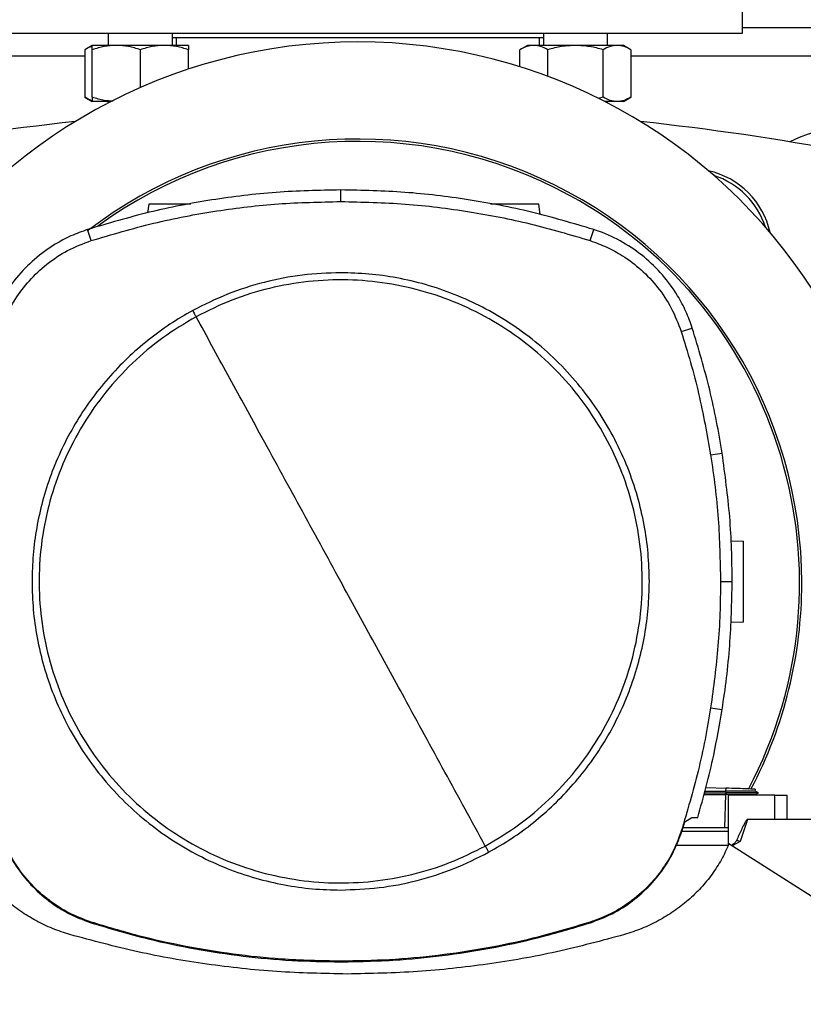
# Model space of a CAD drawing. Extents: x 0.4 to 10.6, y 0.4 to 8.1.
# Drawn here: x 6.5 to 6.8, y 5.7 to 6.1 of the extents above; entities that cross this region are included whole.
import ezdxf

# ---------------------------------------------------------------- set-up
doc = ezdxf.new("R2010")
doc.units = 0
doc.linetypes.add('SLD-SOLID', pattern=[0])
doc.layers.get('0').update_dxf_attribs({"linetype": 'CONTINUOUS'})

msp = doc.modelspace()

# ---------------------------------------------------------------- linework, layer by layer
at = {"color": 7, "linetype": 'SLD-SOLID'}
for p, q in [((6.748521645517329, 6.048028121182412), (6.748521645517329, 6.07927812462415)), ((7.154689606763714, 6.049750574173377), (6.748521645517329, 6.049750574173377)), ((6.498521617983426, 6.048028121182412), (6.748521645517329, 6.048028121182412)), ((6.542394312940086, 6.048028121182412), (6.542394312940086, 6.04400778007018)), ((6.563227622494139, 6.04400778007018), (6.563227622494139, 6.048028121182412)), ((6.683815641006615, 6.046469737407216), (6.563227622494139, 6.046469737407216)), ((6.564466491738171, 6.046469737407216), (6.564466491738171, 6.04400778007018)), ((6.682576732651922, 6.04400778007018), (6.682576732651922, 6.046469737407216)), ((6.683815641006615, 6.048028121182412), (6.683815641006615, 6.04400778007018)), ((6.704648989671327, 6.04400778007018), (6.704648989671327, 6.048028121182412)), ((6.537185946440914, 6.04400778007018), (6.534768751253448, 6.042612213969657)), ((6.534768751253448, 6.042612213969657), (6.534768751253448, 6.027174190533243)), ((6.544998457079013, 6.04400778007018), (6.537185946440914, 6.04400778007018)), ((6.537185946440914, 6.027174190533243), (6.537185946440914, 6.042612213969657)), ((6.560623478355213, 6.04400778007018), (6.544998457079013, 6.04400778007018)), ((6.552810967717113, 6.042612213969657), (6.552810967717113, 6.030314571144187)), ((6.568435988993312, 6.04400778007018), (6.560623478355213, 6.04400778007018)), ((6.568435988993312, 6.036306930364386), (6.568435988993312, 6.042612213969657)), ((6.678607313618102, 6.04400778007018), (6.676190118430636, 6.042612213969657)), ((6.676190118430636, 6.03708493915454), (6.676190118430636, 6.042612213969657)), ((6.680700672546553, 6.04400778007018), (6.678607313618102, 6.04400778007018)), ((6.694232295783642, 6.04400778007018), (6.680700672546553, 6.04400778007018)), ((6.685211226662468, 6.033981879890235), (6.685211226662468, 6.042612213969657)), ((6.707763958131389, 6.04400778007018), (6.694232295783642, 6.04400778007018)), ((6.703253404015474, 6.027174190533243), (6.703253404015474, 6.042612213969657)), ((6.70985731705984, 6.04400778007018), (6.707763958131389, 6.04400778007018)), ((6.712274512247306, 6.042612213969657), (6.70985731705984, 6.04400778007018)), ((6.712274512247306, 6.042612213969657), (6.712274512247306, 6.027174190533243)), ((6.534768751253448, 6.027174190533243), (6.537185946440914, 6.02577862443272)), ((6.703253404015474, 6.027174190533243), (6.701652643840926, 6.026807459658638)), ((6.70985731705984, 6.02577862443272), (6.712274512247306, 6.027174190533243)), ((6.54327140858558, 6.02577862443272), (6.537185946440914, 6.02577862443272)), ((6.542394312940086, 6.02577862443272), (6.542394312940086, 6.025325654554354)), ((6.707763958131389, 6.02577862443272), (6.703771815804513, 6.02577862443272)), ((6.704648989671327, 6.025325654554354), (6.704648989671327, 6.02577862443272)), ((6.70985731705984, 6.02577862443272), (6.707763958131389, 6.02577862443272)), ((6.617933109642795, 5.993263244497608), (6.617933109642795, 5.997048374104801)), ((6.55559314357718, 5.992426657717485), (6.555198047696917, 5.989615139085277)), ((6.68275718923394, 5.989025135234385), (6.682279139645298, 5.992426657717485)), ((6.536833794064565, 5.98055842059815), (6.535674710565506, 5.984161695417257)), ((6.699032425221025, 5.98055842059815), (6.700191547830742, 5.984161695417257)), ((6.728613811494327, 5.951002211811775), (6.732216098769286, 5.952164404608246)), ((6.738174646824519, 5.910907816763425), (6.741913743185714, 5.911496241521448)), ((6.744811334601379, 5.882987895296741), (6.748857410527432, 5.882846601928973)), ((6.741390286121624, 5.869814866885884), (6.745175415728817, 5.869814866885884)), ((6.748857410527432, 5.856599883355528), (6.74465344486978, 5.856453076607009)), ((6.738174646824519, 5.828721919070817), (6.741913743185714, 5.828133494312794)), ((6.736668534445479, 5.802841486488227), (6.743082526128279, 5.80261750463124)), ((6.743082526128279, 5.80261750463124), (6.743047522088204, 5.801615870868867)), ((6.7526909982415, 5.801661649895578), (6.752712626436093, 5.80228121651607)), ((6.7526909982415, 5.801661645006745), (6.752712626436093, 5.80228121651607)), ((6.7526909982415, 5.801661635229081), (6.752712626436093, 5.80228121651607)), ((6.736027158743595, 5.800530388741782), (6.743029335631628, 5.800530388741782)), ((6.736177382785972, 5.801071670488849), (6.743080335931357, 5.801071670488849)), ((6.736330774791752, 5.801624470325081), (6.743047522088204, 5.801615865980033)), ((6.743029335631628, 5.800530388741782), (6.742650118679041, 5.789670747082178)), ((6.743047600309523, 5.800530378964116), (6.743029335631628, 5.800530388741782)), ((6.743047522088204, 5.801615865980033), (6.743080335931357, 5.801071670488849)), ((6.743080335931357, 5.801071655822351), (6.743047600309523, 5.800530378964116)), ((6.759022818429106, 5.800310924165944), (6.743901972661962, 5.800310924165944)), ((6.743901972661962, 5.800310924165944), (6.743901972661962, 5.783965318325111)), ((6.753719178363875, 5.801068096752355), (6.752683019667002, 5.801666255175711)), ((6.752761749424176, 5.800522537276927), (6.753713037990364, 5.801071690044179)), ((6.752767850687027, 5.800310924165944), (6.75277551637625, 5.800530496296095)), ((6.753712881547727, 5.801071670488849), (6.753706310956964, 5.801071670488849)), ((6.753712881547727, 5.801071606934027), (6.753712959769046, 5.801071646044687)), ((6.753712998879705, 5.801071670488849), (6.753718709035963, 5.801074960673062)), ((6.759022818429106, 5.792436912016092), (6.759022818429106, 5.800310924165944)), ((6.759022818429106, 5.800310924165944), (6.762984493552386, 5.800310924165944)), ((6.762984493552386, 5.792436912016092), (6.762984493552386, 5.800310924165944)), ((6.729790925007322, 5.791652816629585), (6.732035094638038, 5.793061968795384)), ((6.732035094638038, 5.793061968795384), (6.733954450243257, 5.793061968795384)), ((6.750165192753153, 5.792436912016092), (6.74773219685933, 5.785281352899945)), ((6.759022818429106, 5.792436912016092), (6.750165192753153, 5.792436912016092)), ((6.812061213725038, 5.792436912016092), (6.759022818429106, 5.792436912016092)), ((6.728814801172477, 5.788562678549346), (6.729790925007322, 5.791652816629585)), ((6.742650118679041, 5.789670747082178), (6.729164802462565, 5.789670747082178)), ((6.743901972661962, 5.789670747082178), (6.742650118679041, 5.789670747082178)), ((6.728613811494327, 5.788627524022468), (6.728814801172477, 5.788562678549346)), ((6.743901972661962, 5.788499901052336), (6.728789653018546, 5.788499901052336)), ((6.743896575390979, 5.783952656249161), (6.726968347836197, 5.783952656249161)), ((6.826645852353159, 5.731936163814788), (6.744114030656694, 5.78447199691636)), ((6.74773219685933, 5.785281352899945), (6.745146239176978, 5.783814928062432)), ((6.536769183255399, 5.758870266891953), (6.536833794064565, 5.759071315236092)), ((6.699032425221025, 5.759071315236092), (6.69909707514085, 5.758870266891953)), ((6.617933109642795, 5.746366491336635), (6.617933109642795, 5.746155293776407))]:
    msp.add_line(p, q, dxfattribs=at)
at = {"color": 8, "linetype": 'SLD-SOLID'}
for p, q in [((6.534768751253448, 6.040498595719688), (6.370616620886199, 6.040498595719688)), ((7.190936740033737, 6.040498595719688), (6.712274512247306, 6.040498595719688))]:
    msp.add_line(p, q, dxfattribs=at)
at = {"color": 7, "linetype": 'SLD-SOLID'}
for centre, radius, start, end in [((6.623521631750378, 5.869304376036589), 0.1758530183727049, 90, 205.9197603786266), ((6.623521631750378, 5.869304376036589), 0.1758530183727025, 335.1711817526423, 90), ((6.623521631750378, 5.160642958713755), 0.863517060367454, 96.10630680970029, 100.5934870253441), ((6.623521631750378, 5.160642958713755), 0.8635170603674538, 79.40651297465593, 83.89369319029983), ((6.781001946711007, 5.980852932467036), 0.03608923884514463, 318.0450755198474, 118.1823905018815), ((6.623521631750378, 5.869304376036589), 0.1442808398943299, 0, 127.4943025076688), ((6.623521631750378, 5.869304376036589), 0.1435260242564266, 61.35211024345863, 126.0694078114853), ((6.731739002105023, 5.977521746391237), 0.02637795275590624, 12.46087177604622, 77.53912822395105), ((6.731042845001446, 5.976814564656013), 0.02624671916010503, 18.06754601985547, 71.92657888601505), ((6.623521631750378, 5.869304376036589), 0.1435260242564267, 332.165635470522, 61.35211024345863), ((6.623521631750378, 5.869304376036589), 0.1442808398943301, 332.3050828764632, 0)]:
    msp.add_arc(centre, radius, start, end, dxfattribs=at)
for points, knots in [([(6.537185946440914, 6.043665874686567), (6.53713193527454, 6.043657561712209), (6.536308931366865, 6.043530891417153), (6.535512714708569, 6.043055968853925), (6.534768751253448, 6.042612213969657)], [0, 0, 0, 0, 0.0656268650367763, 1, 1, 1, 1]), ([(6.544998457079013, 6.04400778007018), (6.543689394338, 6.043937461932837), (6.541042186036377, 6.043795263433792), (6.538480739845388, 6.043009441529151), (6.537185946440914, 6.042612213969657)], [0, 0, 0, 0, 0.4945068887139216, 1, 1, 1, 1]), ([(6.537185946440914, 6.042612213969657), (6.537185946440914, 6.043002277663684), (6.537185946440915, 6.043789557448449), (6.537185946440914, 6.043934599961656), (6.537185946440914, 6.04400778007018)], [0, 0, 0, 0, 0.4954575254877577, 1, 1, 1, 1]), ([(6.552810967717113, 6.042612213969657), (6.551542169232044, 6.043002277593039), (6.548981327038868, 6.043789551062021), (6.546334090213159, 6.04393459819453), (6.544998457079013, 6.04400778007018)], [0, 0, 0, 0, 0.4954614104887115, 1, 1, 1, 1]), ([(6.560623478355213, 6.04400778007018), (6.559314385879212, 6.043937465125338), (6.556667156517079, 6.043795275180778), (6.554105731648877, 6.04300944166381), (6.552810967717113, 6.042612213969657)], [0, 0, 0, 0, 0.4945141870692519, 1, 1, 1, 1]), ([(6.568435988993312, 6.042612213969657), (6.567167190508242, 6.043002277593039), (6.564606348315067, 6.043789551062021), (6.561959111489358, 6.04393459819453), (6.560623478355213, 6.04400778007018)], [0, 0, 0, 0, 0.4954614104887115, 1, 1, 1, 1]), ([(6.568435988993312, 6.04400778007018), (6.568435988993312, 6.043937463057377), (6.568435988993312, 6.043795267571639), (6.568435988993312, 6.043009441576591), (6.568435988993312, 6.042612213969657)], [0, 0, 0, 0, 0.4945094595533938, 0.9999999999999999, 0.9999999999999999, 0.9999999999999999, 0.9999999999999999]), ([(6.680700672546553, 6.04400778007018), (6.679944877046936, 6.043937463919372), (6.678416508937477, 6.043795270743402), (6.676937659777517, 6.043009441612949), (6.676190118430636, 6.042612213969657)], [0, 0, 0, 0, 0.4945114301578399, 0.9999999999999999, 0.9999999999999999, 0.9999999999999999, 0.9999999999999999]), ([(6.685211226662468, 6.042612213969657), (6.6844786827269, 6.043002277640221), (6.683000166426133, 6.043789555327284), (6.681471797576028, 6.043934599374728), (6.680700672546553, 6.04400778007018)], [0, 0, 0, 0, 0.4954588158337016, 1, 1, 1, 1]), ([(6.694232295783642, 6.04400778007018), (6.692720703309129, 6.043937464429662), (6.689663971317771, 6.043795272621029), (6.686706294856585, 6.043009441634471), (6.685211226662468, 6.042612213969657)], [0, 0, 0, 0, 0.4945125967164913, 1, 1, 1, 1]), ([(6.703253404015474, 6.042612213969657), (6.701788335220975, 6.043002277644575), (6.69883133969336, 6.043789555720902), (6.695774565158912, 6.043934599483642), (6.694232295783642, 6.04400778007018)], [0, 0, 0, 0, 0.4954585763879309, 1, 1, 1, 1]), ([(6.707763958131389, 6.04400778007018), (6.707008161989982, 6.04393746352907), (6.705479789824992, 6.043795269307265), (6.704000944661638, 6.043009441596488), (6.703253404015474, 6.042612213969657)], [0, 0, 0, 0, 0.4945105378920629, 1, 1, 1, 1]), ([(6.712274512247306, 6.042612213969657), (6.711541969001181, 6.043002277623607), (6.710063456818591, 6.043789553825254), (6.708535083844888, 6.043934598959115), (6.707763958131389, 6.04400778007018)], [0, 0, 0, 0, 0.4954597295515328, 1, 1, 1, 1]), ([(6.537185946440914, 6.026120529816333), (6.537131935279493, 6.026128846160703), (6.536308933691551, 6.02625556746132), (6.535512715757815, 6.026730461958305), (6.534768751253448, 6.027174190533243)], [0, 0, 0, 0, 0.06562704399792323, 1, 1, 1, 1]), ([(6.543950134967098, 6.025877476624103), (6.542993189137033, 6.025934932161077), (6.54069921621856, 6.026072663516071), (6.53847962224722, 6.026768580106975), (6.537185946440914, 6.027174190533243)], [0, 0, 0, 0, 0.417156550698041, 1, 1, 1, 1]), ([(6.537185946440914, 6.027174190533243), (6.537185946440914, 6.026784131695717), (6.537185946440914, 6.025996861451948), (6.537185946440914, 6.025851809385227), (6.537185946440914, 6.02577862443272)], [0, 0, 0, 0, 0.4954573611955367, 1, 1, 1, 1]), ([(6.707763958131389, 6.02577862443272), (6.707008162105985, 6.025848945756723), (6.705479790674027, 6.025991149604124), (6.704000944788292, 6.026776967828448), (6.703253404015474, 6.027174190533243)], [0, 0, 0, 0, 0.4945106991680888, 1, 1, 1, 1]), ([(6.712274512247306, 6.027174190533243), (6.711541968877215, 6.026784131735807), (6.710063455954155, 6.025996865075146), (6.708535083721897, 6.025851810387756), (6.707763958131389, 6.02577862443272)], [0, 0, 0, 0, 0.4954595652601158, 0.9999999999999999, 0.9999999999999999, 0.9999999999999999, 0.9999999999999999]), ([(6.617933109642795, 5.997048374104801), (6.610924686224544, 5.996894337531674), (6.59690785516954, 5.996586264732279), (6.576122207328589, 5.994023462319965), (6.555615529146818, 5.990091147954175), (6.542334941547011, 5.986142131843611), (6.535674710565506, 5.984161695417257)], [0, 0, 0, 0, 0.2514786271299712, 0.5029566879828011, 0.7507321689671065, 1, 1, 1, 1]), ([(6.700191547830742, 5.984161695417257), (6.693471788793311, 5.986158331076016), (6.68003228371898, 5.9901515985307), (6.659458713766527, 5.994068160901374), (6.638731919597177, 5.996595510937167), (6.624879912377319, 5.996897117802244), (6.617933109642795, 5.997048374104801)], [0, 0, 0, 0, 0.2514784820542302, 0.5029564775800716, 0.750731915893431, 1, 1, 1, 1]), ([(6.536833794064565, 5.98055842059815), (6.54355442731074, 5.98255296491643), (6.556995696586643, 5.986542054379091), (6.577385416117932, 5.990386325579485), (6.597725161483385, 5.992829894601383), (6.61118404796202, 5.993118514060063), (6.617933109642795, 5.993263244497608)], [0, 0, 0, 0, 0.2550783057648963, 0.5101567171781128, 0.7543643350490759, 1, 1, 1, 1]), ([(6.56921319601495, 5.992426657717485), (6.567996675308062, 5.992426657717485), (6.565519276733387, 5.992426657717485), (6.561650036212097, 5.992426657717485), (6.558345241220834, 5.992426657717485), (6.556491724879047, 5.992426657717485), (6.555705423258759, 5.992426657717485), (6.555630530489641, 5.992426657717485), (6.55559314357718, 5.992426657717485)], [0, 0, 0, 0, 0.1970574644978056, 0.4013001002876486, 0.6033611069506036, 0.8022874357120435, 0.9013007207441858, 0.9999999999999999, 0.9999999999999999, 0.9999999999999999, 0.9999999999999999]), ([(6.617933109642795, 5.993263244497608), (6.624941731398358, 5.993106993199596), (6.638958967974831, 5.992794490758174), (6.659547476834778, 5.990219213219506), (6.679660061701634, 5.986325632102522), (6.692562427690072, 5.982484558529458), (6.699032425221025, 5.98055842059815)], [0, 0, 0, 0, 0.2550785059475495, 0.5101567595087088, 0.7543640786989914, 1, 1, 1, 1]), ([(6.682279139645298, 5.992426657717485), (6.682241793231993, 5.992426657717485), (6.682166981510169, 5.992426657717485), (6.681380175144437, 5.992426657717485), (6.679530480606103, 5.992426657717485), (6.676209439811142, 5.992426657717485), (6.672355301710219, 5.992426657717485), (6.66889440490772, 5.992426657717485), (6.667221405915028, 5.992426657717485), (6.666600614987176, 5.992426657717485)], [0, 0, 0, 0, 0.08752343847840208, 0.175325514631025, 0.3517285907176337, 0.5309088245196697, 0.7120269969131261, 0.8931433739266829, 1, 1, 1, 1]), ([(6.535674710565506, 5.984161695417257), (6.533860100091426, 5.983508869916094), (6.530230884059955, 5.982203220682601), (6.524358765689239, 5.979059810876899), (6.518265983601924, 5.974633866247474), (6.512388015286883, 5.968630608160891), (6.507632516804637, 5.961713204106211), (6.504956688179083, 5.956048776568577), (6.503859232129223, 5.952786084838778), (6.503650120516303, 5.952164404608246)], [0, 0, 0, 0, 0.1230570860031848, 0.2461138385828479, 0.4241112812601405, 0.6021073306998495, 0.7801036294852923, 0.9581004772635149, 1, 1, 1, 1]), ([(6.732216098769286, 5.952164404608246), (6.731561721836073, 5.953978453352781), (6.730252968914519, 5.957606548222497), (6.727104618598569, 5.963476009405416), (6.722673398340974, 5.96956495898042), (6.716665178196371, 5.975437852603234), (6.709743733580771, 5.980187494679308), (6.704077026852617, 5.982858487626342), (6.700813400189733, 5.983953123234915), (6.700191547830742, 5.984161695417257)], [0, 0, 0, 0, 0.1230570214297588, 0.246113865174084, 0.4241108238769651, 0.6021075597588385, 0.7801042813462276, 0.9581010067934987, 1, 1, 1, 1]), ([(6.507252446901922, 5.951002211811775), (6.507906641320823, 5.952803446637087), (6.509225591933503, 5.956434996689765), (6.512348268235435, 5.962044027276332), (6.516632868139666, 5.967735868349706), (6.522378373325052, 5.973101339677376), (6.529127922997861, 5.977626207561246), (6.534237842122943, 5.979570617394527), (6.536833794064565, 5.98055842059815)], [0, 0, 0, 0, 0.1323637485889006, 0.2668644706431708, 0.442339454772779, 0.622903182994098, 0.8084264759728553, 1, 1, 1, 1]), ([(6.699032425221025, 5.98055842059815), (6.700834204754358, 5.979905750661882), (6.704466861928339, 5.978589870398857), (6.710078579431914, 5.975472028811996), (6.715774056674963, 5.971192235134264), (6.721144421440773, 5.965451306021608), (6.725675023650994, 5.958705592722264), (6.72762379050545, 5.953597332382998), (6.728613811494327, 5.951002211811775)], [0, 0, 0, 0, 0.1323631893215944, 0.2668639977116119, 0.4423391323048697, 0.6229032803178861, 0.8084256890618929, 1, 1, 1, 1]), ([(6.617933109642795, 5.97012884952589), (6.613769021875824, 5.969980283156438), (6.605408114601094, 5.969681982614126), (6.59305880341758, 5.967230521937936), (6.581045983680743, 5.963461329610723), (6.573565594053834, 5.959714660342373), (6.569840061662233, 5.957848669609798)], [0, 0, 0, 0, 0.2490212882672119, 0.5000000041188675, 0.7509800594136791, 1, 1, 1, 1]), ([(6.718247101029228, 5.869814866885884), (6.718166686938337, 5.872874140369646), (6.718005855702167, 5.878992803538319), (6.71667959527973, 5.888235426620666), (6.714506875622356, 5.897538529005263), (6.711331170795463, 5.906863807275448), (6.707168056310929, 5.916013966993314), (6.702022378417245, 5.924833919883582), (6.695938956212919, 5.933169171279507), (6.688992460499851, 5.94087420485949), (6.681287427414746, 5.947820715227518), (6.67295215568311, 5.953904095287561), (6.664132234816051, 5.959049851229812), (6.654982038566745, 5.96321288316337), (6.64565678468063, 5.966388647176142), (6.636353791842272, 5.968561326849742), (6.627111172611664, 5.969887652640775), (6.620992501577962, 5.970048449575747), (6.617933109642795, 5.97012884952589)], [0, 0, 0, 0, 0.05824743794763862, 0.11649708832224, 0.1774685736704409, 0.2399877045432611, 0.3038027559937704, 0.3686252456351508, 0.434137418126851, 0.5000000191244508, 0.5658623778883443, 0.6313746757352988, 0.6961971787899681, 0.7600122802282144, 0.822531318847279, 0.8835028108463219, 0.941750331239706, 1, 1, 1, 1]), ([(6.664920303731607, 5.783805394839227), (6.668595601845207, 5.785997592144005), (6.67594620239492, 5.790381989331803), (6.685763974897264, 5.7987121569988), (6.69447882927795, 5.808153248631357), (6.701868612151061, 5.818677570103546), (6.707826430757724, 5.83006926699278), (6.712244788257051, 5.842143144823797), (6.715050075948188, 5.8546898632795), (6.716193252032321, 5.867495607880365), (6.715655249254922, 5.880340965561727), (6.713445433494519, 5.893006269438426), (6.709601281827811, 5.905274752256093), (6.704188510068574, 5.91693640474391), (6.697300132776123, 5.92779193902582), (6.689053504453284, 5.937655319201399), (6.679590013469206, 5.946357929356339), (6.669071718180273, 5.953751048962546), (6.657678368674587, 5.959708009725191), (6.645604993298495, 5.9641265271032), (6.633057908318042, 5.966932121582581), (6.620253097587079, 5.96807377092478), (6.607404466223352, 5.967541794187879), (6.594751423160399, 5.965309518825087), (6.582437278014248, 5.961548968408044), (6.574776395129627, 5.957732549808108), (6.570945954664642, 5.955824340995016)], [0, 0, 0, 0, 0.041666715964854, 0.08333348093391837, 0.1250002224976164, 0.1666668850069205, 0.2083334209744218, 0.2500000126494069, 0.2916666526955974, 0.3333332542501328, 0.3750000324365626, 0.4166667941775117, 0.4583334292840074, 0.5000000611530834, 0.5416666334162328, 0.5833332682906517, 0.6250000781485617, 0.6666668098915858, 0.7083333957855575, 0.7500000615297728, 0.7916666187488286, 0.8333332513901565, 0.8749999396020248, 0.9166665729407231, 0.9583332971014924, 1, 1, 1, 1]), ([(6.569840061662233, 5.957848669609798), (6.567339035125876, 5.956400155612309), (6.562301575777595, 5.953482621443159), (6.555215560114954, 5.948260750453578), (6.548486609639453, 5.942392467639104), (6.54224156767642, 5.93585437006219), (6.536560065261867, 5.928715534666585), (6.531536913973282, 5.921064571190072), (6.527230808201891, 5.912988281267326), (6.523689719561991, 5.904579783623604), (6.520945896543853, 5.895964771113319), (6.519022117465403, 5.88724604425285), (6.517836555240757, 5.878524014882961), (6.517691256893788, 5.872704283658319), (6.517619118256361, 5.869814866885884)], [0, 0, 0, 0, 0.0806968676057885, 0.162536136337772, 0.2454429089442633, 0.3298824995148273, 0.4147643901450646, 0.5000002957891528, 0.585230543500026, 0.6701120309962036, 0.7545573655672357, 0.837458212115092, 0.9193002305419685, 1, 1, 1, 1]), ([(6.570945954664642, 5.955824340995016), (6.567270644046978, 5.953632142336585), (6.559920029606302, 5.949247749072505), (6.550102233010874, 5.940917596103085), (6.541387451522806, 5.931476440209916), (6.533997532423415, 5.920952216464258), (6.528039862733086, 5.909560431048275), (6.523621411883774, 5.897486601761508), (6.520816149110786, 5.884939867976763), (6.519672964394325, 5.872134125935903), (6.520210975714849, 5.859288769889734), (6.522420766777522, 5.846623453186227), (6.526265009308679, 5.834355011607469), (6.531677645034314, 5.822693298977695), (6.538566093678453, 5.811837795301596), (6.546812755235895, 5.801974444115491), (6.556276204537514, 5.793271770059834), (6.566794536557286, 5.785878718499919), (6.578187860229429, 5.77992168773342), (6.590261247634221, 5.775503229390912), (6.602808321528506, 5.772697606937863), (6.615613122528949, 5.771555965012539), (6.628461764197411, 5.772087947924573), (6.641114824146181, 5.774320198923871), (6.653428982434377, 5.778080757268607), (6.661089863540766, 5.78189718243603), (6.664920303731607, 5.783805394839227)], [0, 0, 0, 0, 0.04166682337109751, 0.08333356971154986, 0.1250002284903545, 0.1666670157560297, 0.2083334325346927, 0.2500000594613497, 0.2916666910708024, 0.3333332831994553, 0.3750000519569026, 0.4166668072177019, 0.4583334718953525, 0.4999999810896992, 0.5416666130234269, 0.5833333209961858, 0.6250000396065428, 0.6666668577718492, 0.7083333373059726, 0.750000103062994, 0.7916665277927232, 0.8333331519973146, 0.8749998317724353, 0.9166665764351775, 0.9583332921591919, 0.9999999999999999, 0.9999999999999999, 0.9999999999999999, 0.9999999999999999]), ([(6.569840061662233, 5.957848669609798), (6.570046691324289, 5.957470375011579), (6.570415778639742, 5.956794655290033), (6.570783915405613, 5.956120901009058), (6.57094595466464, 5.955824340995016)], [0, 0, 0, 0, 0.5598395106107266, 1, 1, 1, 1]), ([(6.617933109642795, 5.869814866885884), (6.613542719707222, 5.877851422525301), (6.604761088882155, 5.893926091464987), (6.59253483199649, 5.916306123592857), (6.581259465906704, 5.936945416764913), (6.574384442186178, 5.949530175617032), (6.570945954664642, 5.955824340995016)], [0, 0, 0, 0, 0.2798722291878654, 0.5597987037557554, 0.7798368812050893, 1, 1, 1, 1]), ([(6.728613811494327, 5.951002211811775), (6.729645893171085, 5.947666220340016), (6.731710057046127, 5.94099423571078), (6.735160868548132, 5.927674161634919), (6.736976776203465, 5.917571847790974), (6.738174646824519, 5.910907816763425)], [0, 0, 0, 0, 0.2539239301196978, 0.5078479885503385, 1, 1, 1, 1]), ([(6.741913743185714, 5.911496241521448), (6.741329945643787, 5.914939062186591), (6.740162350877934, 5.921824701641532), (6.737200877140977, 5.935463388444001), (6.734208921077029, 5.945487646868505), (6.732216098769286, 5.952164404608246)], [0, 0, 0, 0, 0.2503411873004298, 0.5006822382371395, 1, 1, 1, 1]), ([(6.738174646824519, 5.910907816763425), (6.738675913270413, 5.90745194737775), (6.73967844620191, 5.900540208332633), (6.741017972800561, 5.88684574825587), (6.741242305350826, 5.876584012145838), (6.741390286121624, 5.869814866885884)], [0, 0, 0, 0, 0.2539266845832801, 0.5078533892821427, 1, 1, 1, 1]), ([(6.745175415728817, 5.869814866885884), (6.745133591065676, 5.873306620260639), (6.7450499417395, 5.880290127001206), (6.744243324886487, 5.894223433035501), (6.74284506622085, 5.904590896918545), (6.741913743185714, 5.911496241521448)], [0, 0, 0, 0, 0.2503415501346496, 0.5006830996281161, 1, 1, 1, 1]), ([(6.748857410527432, 5.856599883355528), (6.748857410527432, 5.856648847475798), (6.748857410527432, 5.856746928747621), (6.748857410527432, 5.857529730333106), (6.748857410527432, 5.858744959359096), (6.748857410527432, 5.86039159862634), (6.748857410527432, 5.862393137245777), (6.748857410527432, 5.864675464469573), (6.748857410527432, 5.867150300773931), (6.748857410527432, 5.869723242737492), (6.748857410527432, 5.87229618471378), (6.748857410527432, 5.874771021053572), (6.748857410527432, 5.877053348103281), (6.748857410527432, 5.879054887280164), (6.748857410527432, 5.880701525846343), (6.748857410527432, 5.881916754989312), (6.748857410527432, 5.882699556527459), (6.748857410527432, 5.882797637805567), (6.748857410527432, 5.882846601928973)], [0, 0, 0, 0, 0.06124428301414318, 0.1226799774392103, 0.1844747695288306, 0.2467322140490215, 0.3094860843548904, 0.3726977630427248, 0.4362552299782845, 0.5000000014657888, 0.5637447710682353, 0.6273022416397022, 0.6905139135890502, 0.753267795793757, 0.8155252304711693, 0.8773200225607896, 0.9387557169858568, 1, 1, 1, 1]), ([(6.517619118256361, 5.869814866885884), (6.517699554456676, 5.866755594564429), (6.517860429857255, 5.860636935822789), (6.519186591462883, 5.851394296067049), (6.521359412293123, 5.842091219460521), (6.524535031046127, 5.83276591724439), (6.528698169560615, 5.823615768530169), (6.533843840082483, 5.814795813365815), (6.539927259511967, 5.806460546025831), (6.546873801306166, 5.798755544343392), (6.554578827917222, 5.791809017388006), (6.562914096867077, 5.785725651742727), (6.571733983660985, 5.780579886757071), (6.58088417106816, 5.77641682648285), (6.590209453149304, 5.773241104503162), (6.599512465678307, 5.771068406402292), (6.608755073073894, 5.7697420857481), (6.614873730850286, 5.769581286995928), (6.617933109642795, 5.769500886308353)], [0, 0, 0, 0, 0.05824745399346879, 0.1164970803860772, 0.177468629008494, 0.2399876865431471, 0.3038027306251335, 0.3686252539395841, 0.4341374333676756, 0.5000001845523291, 0.5658625502896913, 0.6313748550730506, 0.6961971505140077, 0.760012032705087, 0.8225315481052904, 0.8835030465599598, 0.9417505731205579, 1, 1, 1, 1]), ([(6.664920303731607, 5.783805394839227), (6.660543538428904, 5.791816999234567), (6.651792901956984, 5.807834910356543), (6.639569915177225, 5.830208983497599), (6.628281987297779, 5.85087142581833), (6.621382619040403, 5.863500599758173), (6.617933109642795, 5.869814866885884)], [0, 0, 0, 0, 0.2801800900818227, 0.5601749112434609, 0.780098594484028, 1, 1, 1, 1]), ([(6.666026196734016, 5.781781066224444), (6.66852722451628, 5.783229578491903), (6.673564676422575, 5.786147103412956), (6.680650665601366, 5.791368993129755), (6.687379609256196, 5.797237266816296), (6.693624649904834, 5.803775365669052), (6.699306156277403, 5.810914197510015), (6.704329306522486, 5.818565161644904), (6.708635398873439, 5.826641461965671), (6.712176563636206, 5.835049930802231), (6.714920295867991, 5.843664977532615), (6.716844154775627, 5.852383682789853), (6.718029709522845, 5.861105719273371), (6.718174977483647, 5.866925450389122), (6.718247101029228, 5.869814866885884)], [0, 0, 0, 0, 0.08069688458150741, 0.1625358494415285, 0.2454426694561579, 0.3298822777897752, 0.4147641506501062, 0.500000112282183, 0.5852303377468089, 0.670112005472875, 0.7545572473892356, 0.8374582014216025, 0.9193002314222624, 1, 1, 1, 1]), ([(6.741390286121624, 5.869814866885884), (6.741347890562883, 5.866323090273264), (6.741263099439962, 5.85933953660008), (6.740456008818742, 5.845603411145658), (6.739081403802112, 5.835431687520462), (6.738174646824519, 5.828721919070817)], [0, 0, 0, 0, 0.2539266836781324, 0.5078533999314098, 1, 1, 1, 1]), ([(6.741913743185714, 5.828133494312794), (6.742415573075222, 5.831589250382157), (6.743419232997813, 5.838500763509608), (6.744789811592272, 5.852389936611698), (6.745021258432454, 5.862848706811901), (6.745175415728817, 5.869814866885884)], [0, 0, 0, 0, 0.2503414927693637, 0.5006830571638456, 1, 1, 1, 1]), ([(6.738174646824519, 5.828721919070817), (6.737590281489967, 5.825279164028168), (6.736421551068871, 5.818393655403983), (6.733490248520628, 5.804949700174579), (6.730552023418453, 5.795115014022871), (6.728613811494327, 5.788627524022468)], [0, 0, 0, 0, 0.2539240704935905, 0.5078480332212827, 1, 1, 1, 1]), ([(6.733954450243257, 5.793061968795384), (6.734914227217111, 5.796419499881022), (6.736833781306744, 5.80313456254879), (6.739594877236966, 5.814814901334078), (6.741053842213339, 5.823194583954802), (6.741913743185714, 5.828133494312794)], [0, 0, 0, 0, 0.2910862514141394, 0.582172545872288, 0.9999999999999999, 0.9999999999999999, 0.9999999999999999, 0.9999999999999999]), ([(6.752683528105574, 5.802282233393211), (6.752670946291391, 5.802282670986934), (6.75264281632064, 5.802283649343351), (6.751973287312956, 5.802307037797339), (6.750232840170535, 5.802367811711544), (6.746984396993491, 5.802481250445163), (6.744388804188401, 5.802571889114987), (6.743082526128279, 5.80261750463124)], [0, 0, 0, 0, 0.1020446524420975, 0.2281477891138144, 0.4814766001946383, 0.7390439133989677, 0.9999999999999999, 0.9999999999999999, 0.9999999999999999, 0.9999999999999999]), ([(6.752636008654522, 5.801661058346856), (6.752572744120479, 5.801660686743435), (6.75246586311878, 5.801660058945466), (6.751427222314184, 5.801652598656843), (6.750082027129429, 5.801643992646478), (6.748304669694908, 5.801634647556603), (6.745956408939064, 5.80162476023578), (6.74414915898596, 5.801619188800986), (6.743047522088204, 5.801615792647547)], [0, 0, 0, 0, 0.1946325144814257, 0.3288180087905802, 0.4803880292446452, 0.6401499226624685, 0.7806478721030718, 1, 1, 1, 1]), ([(6.75277551637625, 5.800530496296095), (6.752736321130936, 5.80052966060215), (6.752658863844672, 5.8005280091114), (6.751872639900165, 5.80052578538835), (6.750099894941298, 5.800526247192191), (6.746915828922519, 5.800525673241533), (6.744365197897358, 5.800528776098996), (6.743047600309523, 5.800530378964116)], [0, 0, 0, 0, 0.1281246013571289, 0.2531986684977846, 0.4941295905099327, 0.7386789289683738, 1, 1, 1, 1]), ([(6.75368198412688, 5.801071665600015), (6.753666399350524, 5.801071667635618), (6.753631809855777, 5.801071672153518), (6.752878876155021, 5.801071669036945), (6.75094281832245, 5.801071674511584), (6.747359487187393, 5.801071686662267), (6.744512183072995, 5.801071688912557), (6.743080335931357, 5.801071690044179)], [0, 0, 0, 0, 0.1033970178577367, 0.2294836014751411, 0.4826764698018629, 0.7398492790878897, 0.9999999999999999, 0.9999999999999999, 0.9999999999999999, 0.9999999999999999]), ([(6.750165192753153, 5.792436912016092), (6.750147546592652, 5.792434566850632), (6.750107976920154, 5.792429308061942), (6.750019553527178, 5.792378362921839), (6.749815342205518, 5.792183761188936), (6.74946278923661, 5.791652732597385), (6.748871554509642, 5.790573225616492), (6.74788076816292, 5.788506310270153), (6.747100326230107, 5.786756574827439), (6.746588796734653, 5.785609735773105)], [0, 0, 0, 0, 0.006820921738628116, 0.01529520483126377, 0.03871117450881562, 0.1153046629462778, 0.2597232618176755, 0.5147962065360094, 1, 1, 1, 1]), ([(6.507051418113113, 5.788562678549346), (6.507951647063384, 5.786172569289469), (6.509778209032327, 5.78132304442761), (6.513995156517412, 5.774791518973426), (6.519209178017644, 5.76896129602727), (6.524926899328049, 5.764459943756262), (6.530846195639342, 5.761039193615879), (6.534782587961195, 5.75959773416059), (6.536769183255399, 5.758870266891953)], [0, 0, 0, 0, 0.1754267952679945, 0.3559404665594084, 0.5313656646846512, 0.7118735063272758, 0.8545900180507281, 1, 1, 1, 1]), ([(6.536833794064565, 5.759071315236092), (6.534453898335019, 5.759965382691252), (6.529625073690877, 5.761779451647052), (6.523119905775404, 5.765971482694699), (6.517312091440295, 5.771156732403109), (6.512826458532086, 5.7768443279228), (6.509416492998666, 5.782733604084958), (6.507978275972613, 5.786650681460099), (6.507252446901922, 5.788627524022468)], [0, 0, 0, 0, 0.1754262653205301, 0.3559410871211516, 0.5313666368437789, 0.7118742151547635, 0.8545907419617425, 1, 1, 1, 1]), ([(6.728613811494327, 5.788627524022468), (6.727717724961362, 5.786248375045774), (6.725899568155543, 5.781421089125377), (6.7217019510238, 5.774919512888756), (6.716511789347289, 5.769116083690398), (6.710820319872317, 5.764635337147088), (6.704928188295218, 5.76123031235314), (6.701009881405689, 5.759795449185854), (6.699032425221025, 5.759071315236092)], [0, 0, 0, 0, 0.1754269001903068, 0.3559406382882068, 0.5313670573557582, 0.7118745630769916, 0.8545914234730762, 1, 1, 1, 1]), ([(6.69909707514085, 5.758870266891953), (6.701487957958883, 5.759768445091113), (6.706339050461902, 5.761590845375836), (6.712874163384686, 5.765802256349275), (6.71870878628691, 5.771011338348161), (6.723215058672972, 5.776725188153614), (6.726640804535348, 5.78264157479817), (6.728085636003776, 5.786576722112302), (6.728814801172477, 5.788562678549346)], [0, 0, 0, 0, 0.1754270183067498, 0.3559407792453747, 0.531366573320993, 0.7118737566348264, 0.854590915659629, 1, 1, 1, 1]), ([(6.529956888618274, 5.7550157158645), (6.528051805426021, 5.755633106475026), (6.524256015162255, 5.7568632287489), (6.518872768783783, 5.759446441254448), (6.513822798077983, 5.7625186581547), (6.509192388129517, 5.766104087659111), (6.505027402398624, 5.770135022760791), (6.5014007326065, 5.774574077589234), (6.498299266627504, 5.779339125090411), (6.496745954926738, 5.782766269362051), (6.495972854538068, 5.78447199691636)], [0, 0, 0, 0, 0.1291182534938062, 0.2572621560462405, 0.3842521129968836, 0.5099908851820106, 0.6343902775761866, 0.7574632564776295, 0.8792867841071205, 1, 1, 1, 1]), ([(6.664920303731607, 5.783805394839227), (6.665126526466408, 5.783427892291757), (6.665494702969258, 5.782753924080261), (6.665863826421242, 5.782078272409743), (6.666026196734016, 5.781781066224444)], [0, 0, 0, 0, 0.5601192178345773, 0.9999999999999999, 0.9999999999999999, 0.9999999999999999, 0.9999999999999999]), ([(6.744114030656694, 5.78447199691636), (6.743341420447019, 5.782766012766), (6.741789083129314, 5.779338329793584), (6.738685839542614, 5.774574304941289), (6.735059543087782, 5.770134996151692), (6.730894639868766, 5.766104271818127), (6.726264331378825, 5.762518744245218), (6.721214431767291, 5.759446651159743), (6.715831042208887, 5.756863198997513), (6.712035243655563, 5.755633122558056), (6.710130035687149, 5.7550157158645)], [0, 0, 0, 0, 0.1207132564255867, 0.2425384629202289, 0.3656122483937426, 0.490010774551733, 0.6157334867616556, 0.7427390493113302, 0.8708741767170525, 0.9999999999999999, 0.9999999999999999, 0.9999999999999999, 0.9999999999999999]), ([(6.746588796734653, 5.785609735773105), (6.746497974193503, 5.785453961514829), (6.746310061102494, 5.785131662424744), (6.745729212615434, 5.784595741323848), (6.745271620962015, 5.784202580443122), (6.744959094672221, 5.783934059130664)], [0, 0, 0, 0, 0.2287241645446532, 0.4732334528777452, 0.9999999999999999, 0.9999999999999999, 0.9999999999999999, 0.9999999999999999]), ([(6.74773219685933, 5.785281352899945), (6.747534978573676, 5.785339069131602), (6.747140840701953, 5.78545441418003), (6.746772744476266, 5.78555798155334), (6.746588835845311, 5.78560972599544)], [0, 0, 0, 0, 0.5003789277878493, 0.9999999999999999, 0.9999999999999999, 0.9999999999999999, 0.9999999999999999]), ([(6.617933109642795, 5.769500886308353), (6.62209719706818, 5.769649454137104), (6.630458116476556, 5.769947758066865), (6.6428074329135, 5.772399199785807), (6.654820254778688, 5.776168423721648), (6.662300650478757, 5.77991507768535), (6.666026196734016, 5.781781066224444)], [0, 0, 0, 0, 0.2490211062553374, 0.5000004052971139, 0.7509795347244961, 1, 1, 1, 1]), ([(6.536769183255399, 5.758870266891953), (6.542959771561399, 5.757020507546212), (6.554146086031293, 5.753678015894002), (6.570708149800357, 5.75023379800366), (6.586265427305804, 5.747892716040229), (6.602033997154424, 5.746425132636568), (6.61262703575445, 5.746245348169758), (6.617933109642795, 5.746155293776407)], [0, 0, 0, 0, 0.2349166648798069, 0.4244914308091318, 0.6147303600874321, 0.8070176789210686, 1, 1, 1, 1]), ([(6.617933109642795, 5.746366491336635), (6.611473394603562, 5.746498602281115), (6.599806219012187, 5.746737213671466), (6.582995191932381, 5.748522557183978), (6.567483550529456, 5.751049162026115), (6.552037808433774, 5.754470862155784), (6.541907884735454, 5.7575359894011), (6.536833794064565, 5.759071315236092)], [0, 0, 0, 0, 0.2351047327024469, 0.4246330034904932, 0.614826183264377, 0.8070659830840763, 1, 1, 1, 1]), ([(6.699032425221025, 5.759071315236092), (6.692841775824337, 5.757221653650547), (6.681660571615427, 5.753880898492223), (6.665108932957138, 5.750439702570319), (6.649567745996046, 5.748101660343592), (6.633815583022243, 5.746635961718954), (6.623233625123451, 5.746456422665272), (6.617933109642795, 5.746366491336635)], [0, 0, 0, 0, 0.2351047820974406, 0.4246330894669391, 0.6148266985151759, 0.8070662285011794, 1, 1, 1, 1]), ([(6.617933109642795, 5.746155293776407), (6.624392814440797, 5.746287312521333), (6.63606538921415, 5.746525868108594), (6.652887318935361, 5.748311461285914), (6.668415214676187, 5.750840142865138), (6.683877162985349, 5.75426506239682), (6.694017674484155, 5.75733335403084), (6.69909707514085, 5.758870266891953)], [0, 0, 0, 0, 0.2349171963251677, 0.424491308101275, 0.614731236495453, 0.8070181755053147, 1, 1, 1, 1]), ([(6.620043442597381, 5.742203816757541), (6.612415190924414, 5.742357562722406), (6.597166653689228, 5.742664894096685), (6.57443540532764, 5.745195002371093), (6.551945148934434, 5.74909176589312), (6.537278860566415, 5.753043072513504), (6.529956888618274, 5.7550157158645)], [0, 0, 0, 0, 0.2506443328275538, 0.5010269201596423, 0.7508935593114636, 1, 1, 1, 1]), ([(6.710130035687149, 5.7550157158645), (6.702808037267299, 5.75304307417974), (6.688141732765494, 5.74909178083567), (6.665651480619002, 5.745195000166173), (6.642920244637811, 5.742664891673465), (6.627671707314311, 5.742357562089025), (6.620043442597381, 5.742203816757541)], [0, 0, 0, 0, 0.2491071690289678, 0.4989732836676502, 0.7493553420007826, 1, 1, 1, 1])]:
    msp.add_open_spline(points, degree=3, knots=knots, dxfattribs=at)

doc.saveas('drawing.dxf')
